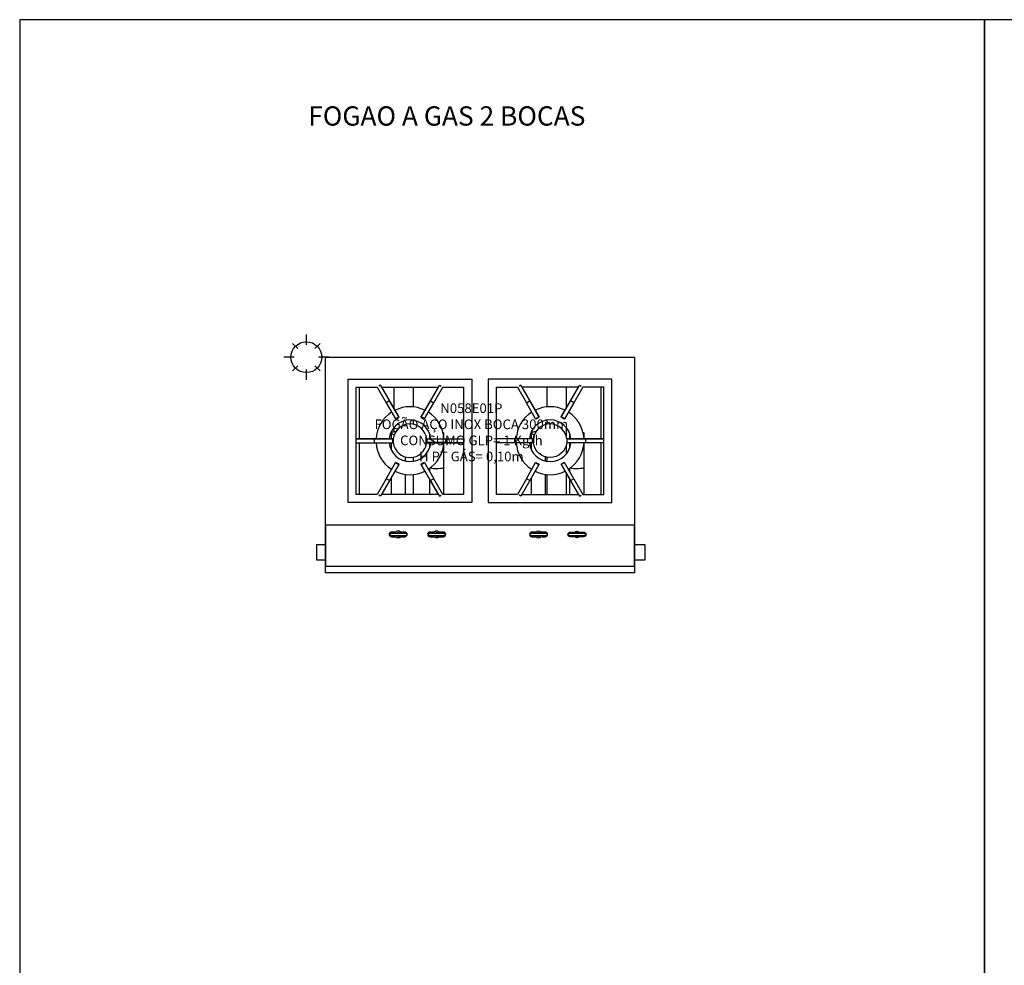
# Model space of a CAD drawing. Units: inches. Extents: x 1 to 10001, y 2514 to 7514.
# Drawn here: x 1 to 2552, y 5064 to 7514 of the extents above; entities that cross this region are included whole.
import ezdxf

# ---------------------------------------------------------------- set-up
doc = ezdxf.new("R2010")
doc.units = ezdxf.units.IN
doc.header["$MEASUREMENT"] = 0
for name, color, linetype in [('-00202', 100, 'Continuous'), ('TOP_EQP_1', 2, 'Continuous'), ('TOP_EQP_2', 9, 'Continuous'), ('TOP_EQP_TXT', 1, 'Continuous'), ('TOP_TXT', 3, 'Continuous')]:
    doc.layers.add(name, color=color, linetype=linetype)
doc.styles.add('ROMANS', font='romans.shx', dxfattribs={"oblique": 15})
doc.styles.get("Standard").update_dxf_attribs({"font": 'IC-txt.shx'})

msp = doc.modelspace()

# ---------------------------------------------------------------- linework, layer by layer
at = {"layer": '-00202'}
for p, q in [((743.9, 6671.6), (743.9, 6698.6)), ((721.5, 6662.3), (708.2, 6675.7)), ((766.3, 6662.3), (779.7, 6675.7)), ((712.3, 6639.9), (685.3, 6639.9)), ((802.6, 6639.9), (775.6, 6639.9)), ((708.2, 6604.2), (721.5, 6617.6)), ((743.9, 6581.3), (743.9, 6608.3)), ((779.7, 6604.2), (766.3, 6617.6))]:
    msp.add_line(p, q, dxfattribs=at)
msp.add_circle((743.9, 6639.9), 40, dxfattribs=at)
msp.add_line((2501.2, 7514.4), (2501.2, 5814.4))
msp.add_line((2501.2, 7514.4), (2501.2, 5814.4))
for points in [[(1.2, 5014.4), (2501.2, 5014.4), (2501.2, 7514.4), (1.2, 7514.4)], [(2501.2, 5014.4), (5001.2, 5014.4), (5001.2, 7514.4), (2501.2, 7514.4)]]:
    msp.add_lwpolyline(points, close=True)
at = {"layer": 'TOP_EQP_1'}
for points in [[(1593.9, 6204.9), (793.9, 6204.9), (793.9, 6639.9), (1593.9, 6639.9)], [(793.9, 6639.9), (1593.9, 6639.9), (1593.9, 6081.4), (793.9, 6081.4)], [(1172.4, 6263.4), (852.4, 6263.4), (852.4, 6583.4), (1172.4, 6583.4)], [(1215.4, 6583.4), (1215.4, 6263.4), (1535.4, 6263.4), (1535.4, 6583.4)], [(793.9, 6098.9), (1593.9, 6098.9), (1593.9, 6081.4), (793.9, 6081.4)]]:
    msp.add_lwpolyline(points, close=True, dxfattribs=at)
for points in [[(950.9, 6325.1), (974.9, 6366.7), (983.5, 6361.7), (959.5, 6320.1), (950.9, 6325.1), (927.6, 6284.6), (927.8, 6284.4), (873.4, 6284.4), (873.4, 6423.4), (873.4, 6428.4), (873.4, 6562.4), (927.8, 6562.4), (927.6, 6562.3), (950.9, 6521.8), (974.9, 6480.2), (975.5, 6479.4), (984.2, 6484.4), (939.2, 6562.4), (1085.7, 6562.4), (1040.7, 6484.4), (1049.3, 6479.4), (1050, 6480.2), (1041.3, 6485.2), (1065.4, 6526.8), (1074, 6521.8), (1097.3, 6562.3), (1097.1, 6562.4), (1151.4, 6562.4), (1151.4, 6423.4), (1151.4, 6418.4), (1151.4, 6284.4), (1097.1, 6284.4), (1097.3, 6284.6), (1074, 6325.1), (1065.4, 6320.1), (1041.3, 6361.7), (1050, 6366.7), (1074, 6325.1)], [(880.9, 6562.4), (880.9, 6428.5)], [(959.5, 6526.8), (936.3, 6567.3), (936.3, 6567.3), (931.9, 6564.8)], [(970.9, 6562.4), (970.9, 6507.4)], [(1020.9, 6562.4), (1020.9, 6511)], [(1065.4, 6526.8), (1088.6, 6567.3), (1088.6, 6567.3), (1092.9, 6564.8)], [(1313.9, 6325.1), (1337.9, 6366.7), (1346.5, 6361.7), (1322.5, 6320.1), (1313.9, 6325.1), (1290.6, 6284.6), (1290.8, 6284.4), (1236.4, 6284.4), (1236.4, 6418.4), (1236.4, 6423.4), (1236.4, 6562.4), (1290.8, 6562.4), (1290.6, 6562.3), (1313.9, 6521.8), (1322.5, 6526.8), (1299.3, 6567.3), (1299.3, 6567.3), (1294.9, 6564.8)], [(1437, 6325.1), (1413, 6366.7), (1404.3, 6361.7), (1428.4, 6320.1), (1437, 6325.1), (1460.3, 6284.6), (1460.1, 6284.4), (1514.4, 6284.4), (1514.4, 6423.4), (1514.4, 6428.4), (1514.4, 6562.4), (1460.1, 6562.4), (1460.3, 6562.3), (1437, 6521.8), (1413, 6480.2), (1412.3, 6479.4), (1403.7, 6484.4), (1448.7, 6562.4), (1302.2, 6562.4), (1347.2, 6484.4), (1338.5, 6479.4), (1337.9, 6480.2), (1313.9, 6521.8)], [(1366.9, 6562.4), (1366.9, 6511)], [(1416.9, 6562.4), (1416.9, 6507.4)], [(1437, 6521.8), (1428.4, 6526.8), (1451.6, 6567.3), (1451.6, 6567.3), (1455.9, 6564.8)], [(1506.9, 6562.4), (1506.9, 6428.5)], [(974.9, 6480.2), (983.5, 6485.2), (959.5, 6526.8), (950.9, 6521.8)], [(1050, 6480.2), (1074, 6521.8)], [(1337.9, 6480.2), (1346.5, 6485.2), (1322.5, 6526.8)], [(1413, 6480.2), (1404.3, 6485.2), (1428.4, 6526.8)], [(984.2, 6484.4), (983.5, 6485.2)], [(1040.7, 6484.4), (1041.3, 6485.2)], [(1347.2, 6484.4), (1346.5, 6485.2)], [(1403.7, 6484.4), (1404.3, 6485.2)], [(970.9, 6458), (970.9, 6446.2)], [(1020.9, 6476.8), (1020.9, 6466.1)], [(1366.9, 6476.8), (1366.9, 6466.1)], [(1416.9, 6458), (1416.9, 6436.5)], [(964.3, 6428.5), (964.3, 6442.9)], [(1055.7, 6428.4), (1056.7, 6428.6)], [(1063.8, 6428.6), (1063.8, 6440.2)], [(1100.4, 6428.6), (1100.4, 6442.9)], [(1104.7, 6428.6), (1104.7, 6418.6)], [(1283.2, 6428.6), (1283.2, 6418.6)], [(1327.3, 6428.6), (1327.3, 6442.9)], [(1332.2, 6428.4), (1331.2, 6428.6)], [(1426.8, 6428.5), (1426.8, 6440.2)], [(1463.4, 6428.5), (1463.4, 6442.9)], [(880.9, 6418.4), (880.9, 6284.4)], [(920.2, 6418.3), (920.2, 6428.3)], [(964.3, 6399), (964.3, 6418.3)], [(1063.8, 6406.7), (1063.8, 6418.4)], [(1100.4, 6284.4), (1100.4, 6353.9), (1100.4, 6418.4)], [(1327.3, 6399), (1327.3, 6418.4)], [(1416.9, 6410.4), (1416.9, 6388.9)], [(1426.8, 6406.7), (1426.8, 6418.3)], [(1463.4, 6284.4), (1463.4, 6353.9), (1463.4, 6418.3)], [(1467.7, 6418.3), (1467.7, 6428.3)], [(1506.9, 6418.4), (1506.9, 6284.4)], [(1000.9, 6370.7), (1000.9, 6381.5)], [(1020.9, 6380.8), (1020.9, 6370.1)], [(1363.9, 6370.7), (1363.9, 6381.5)], [(1366.9, 6380.8), (1366.9, 6370.1)], [(1050, 6366.7), (1049.3, 6367.5), (1040.7, 6362.5), (1085.7, 6284.4), (939.2, 6284.4), (984.2, 6362.5), (975.5, 6367.5), (974.9, 6366.7)], [(984.2, 6362.5), (983.5, 6361.7)], [(1040.7, 6362.5), (1041.3, 6361.7)], [(1337.9, 6366.7), (1338.5, 6367.5), (1347.2, 6362.5), (1302.2, 6284.4), (1448.7, 6284.4), (1403.7, 6362.5), (1412.3, 6367.5), (1413, 6366.7)], [(1347.2, 6362.5), (1346.5, 6361.7)], [(1403.7, 6362.5), (1404.3, 6361.7)], [(964.3, 6284.4), (964.3, 6327.9)], [(1000.9, 6284.4), (1000.9, 6336.2)], [(1020.9, 6335.9), (1020.9, 6284.4)], [(1063.8, 6342.8), (1063.8, 6352)], [(1327.3, 6284.4), (1327.3, 6327.9)], [(1363.9, 6284.4), (1363.9, 6336.2)], [(1366.9, 6335.9), (1366.9, 6284.4)], [(1416.9, 6339.5), (1416.9, 6284.4)], [(1426.8, 6342.8), (1426.8, 6352)], [(959.5, 6320.1), (936.3, 6279.6), (936.3, 6279.6), (931.9, 6282.1)], [(1063.8, 6284.4), (1063.8, 6322.4)], [(1065.4, 6320.1), (1088.6, 6279.6), (1088.6, 6279.6), (1092.9, 6282.1)], [(1322.5, 6320.1), (1299.3, 6279.6), (1299.3, 6279.6), (1294.9, 6282.1)], [(1426.8, 6284.4), (1426.8, 6322.4)], [(1428.4, 6320.1), (1451.6, 6279.6), (1451.6, 6279.6), (1455.9, 6282.1)], [(793.9, 6204.9), (793.9, 6098.9)], [(1593.9, 6098.9), (1593.9, 6204.9)], [(974.1, 6186.9), (974.1, 6184)], [(974.1, 6177.5), (974.1, 6174.9)], [(991.1, 6186.9), (991.1, 6184)], [(991.1, 6177.5), (991.1, 6174.9)], [(1073.6, 6186.9), (1073.6, 6184)], [(1073.6, 6177.5), (1073.6, 6174.9)], [(1090.6, 6186.9), (1090.6, 6184)], [(1090.6, 6177.5), (1090.6, 6174.9)], [(1337.1, 6186.8), (1337.1, 6184)], [(1337.1, 6177.5), (1337.1, 6174.8)], [(1354.1, 6186.8), (1354.1, 6184)], [(1436.6, 6186.8), (1436.6, 6184)], [(1436.6, 6177.5), (1436.6, 6174.8)], [(1453.6, 6186.8), (1453.6, 6184)], [(1453.6, 6177.5), (1453.6, 6174.8)], [(793.9, 6113.7), (770.9, 6113.7), (770.9, 6154.4), (793.9, 6154.4)], [(1593.9, 6154.4), (1620.9, 6154.4), (1620.9, 6113.7), (1593.9, 6113.7)]]:
    msp.add_lwpolyline(points, dxfattribs=at)
for points in [[(1051.1, 6502.5, 0.231464), (973.8, 6502.5)], [(1414.1, 6502.5, 0.231464), (1336.8, 6502.5)], [(964.9, 6497.5, 0.240021), (924.6, 6428.5)], [(1100.3, 6428.6, 0.239887), (1060, 6497.5)], [(1327.9, 6497.5, 0.239887), (1287.6, 6428.6)], [(1463.3, 6428.5, 0.240021), (1423, 6497.5)], [(1066.2, 6428.6, 0.909748), (958.7, 6428.5)], [(1056.7, 6418.6), (1055.7, 6418.4), (1055.7, 6428.1, 0.894179), (969.2, 6428.5), (968.2, 6428.3)], [(1429.2, 6428.5, 0.909748), (1321.7, 6428.6)], [(1419.7, 6428.3), (1418.6, 6428.5, 0.894179), (1332.2, 6428.1), (1332.2, 6418.4), (1331.2, 6418.6)], [(873.4, 6418.4), (920.2, 6418.3), (968.2, 6418.3), (968.2, 6428.3), (920.2, 6428.3), (873.4, 6428.4), (874, 6428.6), (969.2, 6428.5), (969.2, 6418.5), (969.2, 6418.5, 0.891035), (1055.6, 6418.4), (1150.9, 6418.3), (1151.4, 6418.4), (1104.7, 6418.6), (1056.7, 6418.6), (1056.7, 6428.6), (1104.7, 6428.6), (1151.4, 6428.4)], [(1514.4, 6418.4), (1467.7, 6418.3), (1419.7, 6418.3), (1419.7, 6428.3), (1467.7, 6428.3), (1514.4, 6428.4), (1513.9, 6428.6), (1418.7, 6428.5), (1418.7, 6418.5), (1418.7, 6418.5, -0.891035), (1332.2, 6418.4), (1237, 6418.3), (1236.4, 6418.4), (1283.2, 6418.6), (1331.2, 6418.6), (1331.2, 6428.6), (1283.2, 6428.6), (1236.4, 6428.4)], [(924.6, 6418.3, 0.237634), (964.3, 6349.8), (964.3, 6348.3)], [(958.7, 6418.3, 0.909748), (1066.2, 6418.4)], [(1060, 6349.4, 0.240021), (1100.3, 6418.4)], [(1287.6, 6418.4, 0.237768), (1327.3, 6349.8), (1327.3, 6348.3)], [(1321.7, 6418.4, 0.909748), (1429.2, 6418.3)], [(1423, 6349.4, 0.239887), (1463.3, 6418.3)], [(973.8, 6344.4, 0.231464), (1051.1, 6344.4)], [(1336.8, 6344.4, 0.231464), (1414.1, 6344.4)], [(986.4, 6184, 0.460566), (978.8, 6184)], [(978.8, 6177.5, 0.460566), (986.4, 6177.5)], [(1085.9, 6184, 0.460566), (1078.3, 6184)], [(1078.3, 6177.5, 0.460566), (1085.9, 6177.5)], [(1354.1, 6177.5), (1354.1, 6174.8), (1363.1, 6174.8, 1), (1363.1, 6186.8), (1351.6, 6186.8, 0.415227), (1339.6, 6186.8), (1328.1, 6186.8, 1), (1328.1, 6174.8), (1339.6, 6174.8, 0.415227), (1351.6, 6174.8)], [(1349.4, 6184, 0.460566), (1341.8, 6184)], [(1341.8, 6177.5, 0.460566), (1349.4, 6177.5)], [(1448.9, 6184, 0.460566), (1441.3, 6184)], [(1441.3, 6177.5, 0.460566), (1448.9, 6177.5)]]:
    msp.add_lwpolyline(points, format="xyb", dxfattribs=at)
for points in [[(975.9, 6186.9), (964.4, 6186.9, 1), (964.4, 6174.9), (975.9, 6174.9, 0.415227), (988, 6174.9), (999.4, 6174.9, 1), (999.4, 6186.9), (988, 6186.9, 0.415227)], [(1002.6, 6184, -0.414214), (1003.6, 6183), (1003.6, 6178.5, -0.414214), (1002.6, 6177.5), (962.6, 6177.5, -0.414214), (961.6, 6178.5), (961.6, 6183, -0.414214), (962.6, 6184)], [(1075.4, 6186.9), (1063.9, 6186.9, 1), (1063.9, 6174.9), (1075.4, 6174.9, 0.415227), (1087.5, 6174.9), (1098.9, 6174.9, 1), (1098.9, 6186.9), (1087.5, 6186.9, 0.415227)], [(1102.1, 6184, -0.414214), (1103.1, 6183), (1103.1, 6178.5, -0.414214), (1102.1, 6177.5), (1062.1, 6177.5, -0.414214), (1061.1, 6178.5), (1061.1, 6183, -0.414214), (1062.1, 6184)], [(1324.6, 6183, -0.414214), (1325.6, 6184), (1365.6, 6184, -0.414214), (1366.6, 6183), (1366.6, 6178.5, -0.414214), (1365.6, 6177.5), (1325.6, 6177.5, -0.414214), (1324.6, 6178.5)], [(1451.1, 6174.8, -0.415227), (1439.1, 6174.8), (1427.6, 6174.8, -1), (1427.6, 6186.8), (1439.1, 6186.8, -0.415227), (1451.1, 6186.8), (1462.6, 6186.8, -1), (1462.6, 6174.8)], [(1465.1, 6184, -0.414214), (1466.1, 6183), (1466.1, 6178.5, -0.414214), (1465.1, 6177.5), (1425.1, 6177.5, -0.414214), (1424.1, 6178.5), (1424.1, 6183, -0.414214), (1425.1, 6184)]]:
    msp.add_lwpolyline(points, format="xyb", close=True, dxfattribs=at)
for centre, ratio, start_param, end_param in [((982.6, 6442.9), 0.236051, 1.950511, 4.092848), ((1082.1, 6442.9), 0.236051, 5.83977, 6.83462), ((1345.6, 6442.9), 0.236051, 1.950511, 4.092848), ((1445.1, 6442.9), 0.236051, 5.83977, 6.83462), ((1082.1, 6353.9), 0.119717, 3.539618, 6.283185), ((1445.1, 6353.9), 0.119717, 3.539618, 6.283185)]:
    msp.add_ellipse(centre, major_axis=(18.3, 0), ratio=ratio, start_param=start_param, end_param=end_param, dxfattribs=at)
at = {"layer": 'TOP_EQP_2'}
for points in [[(1593.9, 6204.9), (793.9, 6204.9), (793.9, 6639.9), (1593.9, 6639.9)], [(793.9, 6639.9), (1593.9, 6639.9), (1593.9, 6081.4), (793.9, 6081.4)], [(1172.4, 6263.4), (852.4, 6263.4), (852.4, 6583.4), (1172.4, 6583.4)], [(1215.4, 6583.4), (1215.4, 6263.4), (1535.4, 6263.4), (1535.4, 6583.4)], [(793.9, 6098.9), (1593.9, 6098.9), (1593.9, 6081.4), (793.9, 6081.4)]]:
    msp.add_lwpolyline(points, close=True, dxfattribs=at)
for points in [[(950.9, 6325.1), (974.9, 6366.7), (983.5, 6361.7), (959.5, 6320.1), (950.9, 6325.1), (927.6, 6284.6), (927.8, 6284.4), (873.4, 6284.4), (873.4, 6423.4), (873.4, 6428.4), (873.4, 6562.4), (927.8, 6562.4), (927.6, 6562.3), (950.9, 6521.8), (974.9, 6480.2), (975.5, 6479.4), (984.2, 6484.4), (939.2, 6562.4), (1085.7, 6562.4), (1040.7, 6484.4), (1049.3, 6479.4), (1050, 6480.2), (1041.3, 6485.2), (1065.4, 6526.8), (1074, 6521.8), (1097.3, 6562.3), (1097.1, 6562.4), (1151.4, 6562.4), (1151.4, 6423.4), (1151.4, 6418.4), (1151.4, 6284.4), (1097.1, 6284.4), (1097.3, 6284.6), (1074, 6325.1), (1065.4, 6320.1), (1041.3, 6361.7), (1050, 6366.7), (1074, 6325.1)], [(880.9, 6562.4), (880.9, 6428.5)], [(959.5, 6526.8), (936.3, 6567.3), (936.3, 6567.3), (931.9, 6564.8)], [(970.9, 6562.4), (970.9, 6507.4)], [(1020.9, 6562.4), (1020.9, 6511)], [(1065.4, 6526.8), (1088.6, 6567.3), (1088.6, 6567.3), (1092.9, 6564.8)], [(1313.9, 6325.1), (1337.9, 6366.7), (1346.5, 6361.7), (1322.5, 6320.1), (1313.9, 6325.1), (1290.6, 6284.6), (1290.8, 6284.4), (1236.4, 6284.4), (1236.4, 6418.4), (1236.4, 6423.4), (1236.4, 6562.4), (1290.8, 6562.4), (1290.6, 6562.3), (1313.9, 6521.8), (1322.5, 6526.8), (1299.3, 6567.3), (1299.3, 6567.3), (1294.9, 6564.8)], [(1437, 6325.1), (1413, 6366.7), (1404.3, 6361.7), (1428.4, 6320.1), (1437, 6325.1), (1460.3, 6284.6), (1460.1, 6284.4), (1514.4, 6284.4), (1514.4, 6423.4), (1514.4, 6428.4), (1514.4, 6562.4), (1460.1, 6562.4), (1460.3, 6562.3), (1437, 6521.8), (1413, 6480.2), (1412.3, 6479.4), (1403.7, 6484.4), (1448.7, 6562.4), (1302.2, 6562.4), (1347.2, 6484.4), (1338.5, 6479.4), (1337.9, 6480.2), (1313.9, 6521.8)], [(1366.9, 6562.4), (1366.9, 6511)], [(1416.9, 6562.4), (1416.9, 6507.4)], [(1437, 6521.8), (1428.4, 6526.8), (1451.6, 6567.3), (1451.6, 6567.3), (1455.9, 6564.8)], [(1506.9, 6562.4), (1506.9, 6428.5)], [(974.9, 6480.2), (983.5, 6485.2), (959.5, 6526.8), (950.9, 6521.8)], [(1050, 6480.2), (1074, 6521.8)], [(1337.9, 6480.2), (1346.5, 6485.2), (1322.5, 6526.8)], [(1413, 6480.2), (1404.3, 6485.2), (1428.4, 6526.8)], [(984.2, 6484.4), (983.5, 6485.2)], [(1040.7, 6484.4), (1041.3, 6485.2)], [(1347.2, 6484.4), (1346.5, 6485.2)], [(1403.7, 6484.4), (1404.3, 6485.2)], [(970.9, 6458), (970.9, 6446.2)], [(1020.9, 6476.8), (1020.9, 6466.1)], [(1366.9, 6476.8), (1366.9, 6466.1)], [(1416.9, 6458), (1416.9, 6436.5)], [(964.3, 6428.5), (964.3, 6442.9)], [(1055.7, 6428.4), (1056.7, 6428.6)], [(1063.8, 6428.6), (1063.8, 6440.2)], [(1100.4, 6428.6), (1100.4, 6442.9)], [(1104.7, 6428.6), (1104.7, 6418.6)], [(1283.2, 6428.6), (1283.2, 6418.6)], [(1327.3, 6428.6), (1327.3, 6442.9)], [(1332.2, 6428.4), (1331.2, 6428.6)], [(1426.8, 6428.5), (1426.8, 6440.2)], [(1463.4, 6428.5), (1463.4, 6442.9)], [(880.9, 6418.4), (880.9, 6284.4)], [(920.2, 6418.3), (920.2, 6428.3)], [(964.3, 6399), (964.3, 6418.3)], [(1063.8, 6406.7), (1063.8, 6418.4)], [(1100.4, 6284.4), (1100.4, 6353.9), (1100.4, 6418.4)], [(1327.3, 6399), (1327.3, 6418.4)], [(1416.9, 6410.4), (1416.9, 6388.9)], [(1426.8, 6406.7), (1426.8, 6418.3)], [(1463.4, 6284.4), (1463.4, 6353.9), (1463.4, 6418.3)], [(1467.7, 6418.3), (1467.7, 6428.3)], [(1506.9, 6418.4), (1506.9, 6284.4)], [(1000.9, 6370.7), (1000.9, 6381.5)], [(1020.9, 6380.8), (1020.9, 6370.1)], [(1363.9, 6370.7), (1363.9, 6381.5)], [(1366.9, 6380.8), (1366.9, 6370.1)], [(1050, 6366.7), (1049.3, 6367.5), (1040.7, 6362.5), (1085.7, 6284.4), (939.2, 6284.4), (984.2, 6362.5), (975.5, 6367.5), (974.9, 6366.7)], [(984.2, 6362.5), (983.5, 6361.7)], [(1040.7, 6362.5), (1041.3, 6361.7)], [(1337.9, 6366.7), (1338.5, 6367.5), (1347.2, 6362.5), (1302.2, 6284.4), (1448.7, 6284.4), (1403.7, 6362.5), (1412.3, 6367.5), (1413, 6366.7)], [(1347.2, 6362.5), (1346.5, 6361.7)], [(1403.7, 6362.5), (1404.3, 6361.7)], [(964.3, 6284.4), (964.3, 6327.9)], [(1000.9, 6284.4), (1000.9, 6336.2)], [(1020.9, 6335.9), (1020.9, 6284.4)], [(1063.8, 6342.8), (1063.8, 6352)], [(1327.3, 6284.4), (1327.3, 6327.9)], [(1363.9, 6284.4), (1363.9, 6336.2)], [(1366.9, 6335.9), (1366.9, 6284.4)], [(1416.9, 6339.5), (1416.9, 6284.4)], [(1426.8, 6342.8), (1426.8, 6352)], [(959.5, 6320.1), (936.3, 6279.6), (936.3, 6279.6), (931.9, 6282.1)], [(1063.8, 6284.4), (1063.8, 6322.4)], [(1065.4, 6320.1), (1088.6, 6279.6), (1088.6, 6279.6), (1092.9, 6282.1)], [(1322.5, 6320.1), (1299.3, 6279.6), (1299.3, 6279.6), (1294.9, 6282.1)], [(1426.8, 6284.4), (1426.8, 6322.4)], [(1428.4, 6320.1), (1451.6, 6279.6), (1451.6, 6279.6), (1455.9, 6282.1)], [(793.9, 6204.9), (793.9, 6098.9)], [(1593.9, 6098.9), (1593.9, 6204.9)], [(974.1, 6186.9), (974.1, 6184)], [(974.1, 6177.5), (974.1, 6174.9)], [(991.1, 6186.9), (991.1, 6184)], [(991.1, 6177.5), (991.1, 6174.9)], [(1073.6, 6186.9), (1073.6, 6184)], [(1073.6, 6177.5), (1073.6, 6174.9)], [(1090.6, 6186.9), (1090.6, 6184)], [(1090.6, 6177.5), (1090.6, 6174.9)], [(1337.1, 6186.8), (1337.1, 6184)], [(1337.1, 6177.5), (1337.1, 6174.8)], [(1354.1, 6186.8), (1354.1, 6184)], [(1436.6, 6186.8), (1436.6, 6184)], [(1436.6, 6177.5), (1436.6, 6174.8)], [(1453.6, 6186.8), (1453.6, 6184)], [(1453.6, 6177.5), (1453.6, 6174.8)], [(793.9, 6113.7), (770.9, 6113.7), (770.9, 6154.4), (793.9, 6154.4)], [(1593.9, 6154.4), (1620.9, 6154.4), (1620.9, 6113.7), (1593.9, 6113.7)]]:
    msp.add_lwpolyline(points, dxfattribs=at)
for points in [[(1051.1, 6502.5, 0.231464), (973.8, 6502.5)], [(1414.1, 6502.5, 0.231464), (1336.8, 6502.5)], [(964.9, 6497.5, 0.240021), (924.6, 6428.5)], [(1100.3, 6428.6, 0.239887), (1060, 6497.5)], [(1327.9, 6497.5, 0.239887), (1287.6, 6428.6)], [(1463.3, 6428.5, 0.240021), (1423, 6497.5)], [(1066.2, 6428.6, 0.909748), (958.7, 6428.5)], [(1056.7, 6418.6), (1055.7, 6418.4), (1055.7, 6428.1, 0.894179), (969.2, 6428.5), (968.2, 6428.3)], [(1429.2, 6428.5, 0.909748), (1321.7, 6428.6)], [(1419.7, 6428.3), (1418.6, 6428.5, 0.894179), (1332.2, 6428.1), (1332.2, 6418.4), (1331.2, 6418.6)], [(873.4, 6418.4), (920.2, 6418.3), (968.2, 6418.3), (968.2, 6428.3), (920.2, 6428.3), (873.4, 6428.4), (874, 6428.6), (969.2, 6428.5), (969.2, 6418.5), (969.2, 6418.5, 0.891035), (1055.6, 6418.4), (1150.9, 6418.3), (1151.4, 6418.4), (1104.7, 6418.6), (1056.7, 6418.6), (1056.7, 6428.6), (1104.7, 6428.6), (1151.4, 6428.4)], [(1514.4, 6418.4), (1467.7, 6418.3), (1419.7, 6418.3), (1419.7, 6428.3), (1467.7, 6428.3), (1514.4, 6428.4), (1513.9, 6428.6), (1418.7, 6428.5), (1418.7, 6418.5), (1418.7, 6418.5, -0.891035), (1332.2, 6418.4), (1237, 6418.3), (1236.4, 6418.4), (1283.2, 6418.6), (1331.2, 6418.6), (1331.2, 6428.6), (1283.2, 6428.6), (1236.4, 6428.4)], [(924.6, 6418.3, 0.237634), (964.3, 6349.8), (964.3, 6348.3)], [(958.7, 6418.3, 0.909748), (1066.2, 6418.4)], [(1060, 6349.4, 0.240021), (1100.3, 6418.4)], [(1287.6, 6418.4, 0.237768), (1327.3, 6349.8), (1327.3, 6348.3)], [(1321.7, 6418.4, 0.909748), (1429.2, 6418.3)], [(1423, 6349.4, 0.239887), (1463.3, 6418.3)], [(973.8, 6344.4, 0.231464), (1051.1, 6344.4)], [(1336.8, 6344.4, 0.231464), (1414.1, 6344.4)], [(986.4, 6184, 0.460566), (978.8, 6184)], [(978.8, 6177.5, 0.460566), (986.4, 6177.5)], [(1085.9, 6184, 0.460566), (1078.3, 6184)], [(1078.3, 6177.5, 0.460566), (1085.9, 6177.5)], [(1354.1, 6177.5), (1354.1, 6174.8), (1363.1, 6174.8, 1), (1363.1, 6186.8), (1351.6, 6186.8, 0.415227), (1339.6, 6186.8), (1328.1, 6186.8, 1), (1328.1, 6174.8), (1339.6, 6174.8, 0.415227), (1351.6, 6174.8)], [(1349.4, 6184, 0.460566), (1341.8, 6184)], [(1341.8, 6177.5, 0.460566), (1349.4, 6177.5)], [(1448.9, 6184, 0.460566), (1441.3, 6184)], [(1441.3, 6177.5, 0.460566), (1448.9, 6177.5)]]:
    msp.add_lwpolyline(points, format="xyb", dxfattribs=at)
for points in [[(975.9, 6186.9), (964.4, 6186.9, 1), (964.4, 6174.9), (975.9, 6174.9, 0.415227), (988, 6174.9), (999.4, 6174.9, 1), (999.4, 6186.9), (988, 6186.9, 0.415227)], [(1002.6, 6184, -0.414214), (1003.6, 6183), (1003.6, 6178.5, -0.414214), (1002.6, 6177.5), (962.6, 6177.5, -0.414214), (961.6, 6178.5), (961.6, 6183, -0.414214), (962.6, 6184)], [(1075.4, 6186.9), (1063.9, 6186.9, 1), (1063.9, 6174.9), (1075.4, 6174.9, 0.415227), (1087.5, 6174.9), (1098.9, 6174.9, 1), (1098.9, 6186.9), (1087.5, 6186.9, 0.415227)], [(1102.1, 6184, -0.414214), (1103.1, 6183), (1103.1, 6178.5, -0.414214), (1102.1, 6177.5), (1062.1, 6177.5, -0.414214), (1061.1, 6178.5), (1061.1, 6183, -0.414214), (1062.1, 6184)], [(1324.6, 6183, -0.414214), (1325.6, 6184), (1365.6, 6184, -0.414214), (1366.6, 6183), (1366.6, 6178.5, -0.414214), (1365.6, 6177.5), (1325.6, 6177.5, -0.414214), (1324.6, 6178.5)], [(1451.1, 6174.8, -0.415227), (1439.1, 6174.8), (1427.6, 6174.8, -1), (1427.6, 6186.8), (1439.1, 6186.8, -0.415227), (1451.1, 6186.8), (1462.6, 6186.8, -1), (1462.6, 6174.8)], [(1465.1, 6184, -0.414214), (1466.1, 6183), (1466.1, 6178.5, -0.414214), (1465.1, 6177.5), (1425.1, 6177.5, -0.414214), (1424.1, 6178.5), (1424.1, 6183, -0.414214), (1425.1, 6184)]]:
    msp.add_lwpolyline(points, format="xyb", close=True, dxfattribs=at)
for centre, ratio, start_param, end_param in [((982.6, 6442.9), 0.236051, 1.950511, 4.092848), ((1082.1, 6442.9), 0.236051, 5.83977, 6.83462), ((1345.6, 6442.9), 0.236051, 1.950511, 4.092848), ((1445.1, 6442.9), 0.236051, 5.83977, 6.83462), ((1082.1, 6353.9), 0.119717, 3.539618, 6.283185), ((1445.1, 6353.9), 0.119717, 3.539618, 6.283185)]:
    msp.add_ellipse(centre, major_axis=(18.3, 0), ratio=ratio, start_param=start_param, end_param=end_param, dxfattribs=at)

# ---------------------------------------------------------------- texts
at = {"layer": 'TOP_EQP_TXT', "insert": (1171.4, 6520.2), "char_height": 25, "width": 1572.983, "attachment_point": 2, "style": 'ROMANS'}
msp.add_mtext('N058E01P\\PFOGÃO AÇO INOX BOCA 300mm\\PCONSUMO GLP= 1 Kg/h\\PH PT GÁS= 0,10m\\P\\H1x;', dxfattribs=at)
at = {"layer": 'TOP_TXT', "insert": (748.9, 7289.9), "char_height": 50, "width": 1187.572, "attachment_point": 1}
msp.add_mtext('FOGAO A GAS 2 BOCAS', dxfattribs=at)

doc.saveas('drawing.dxf')
